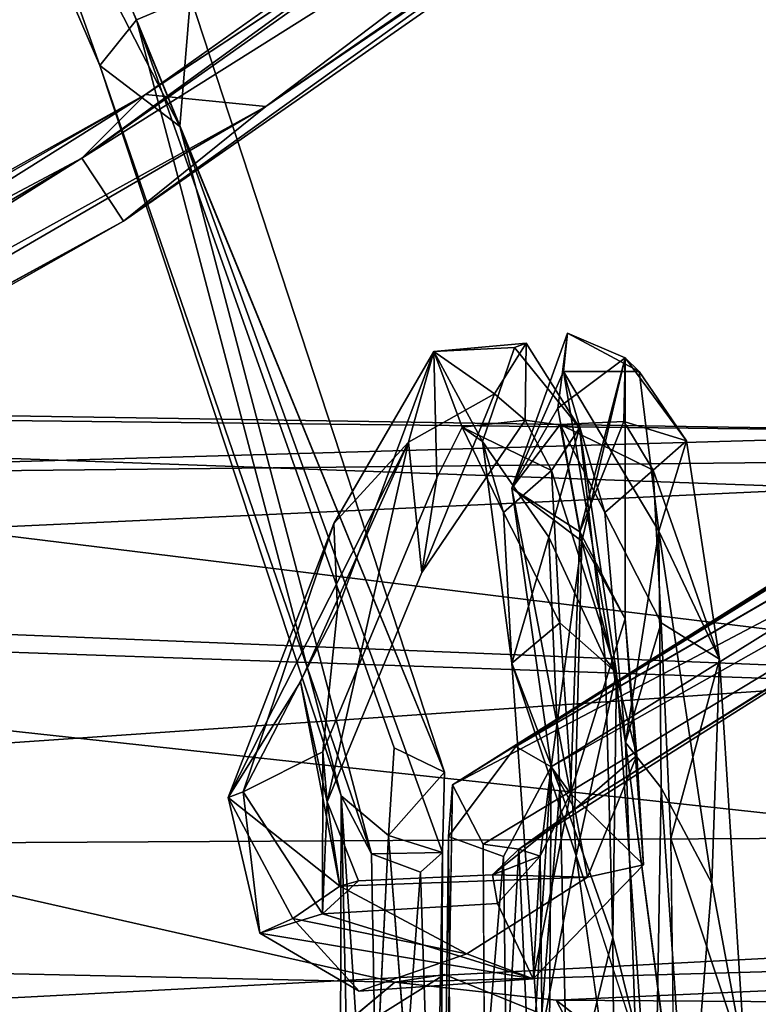
# Model space of a CAD drawing. Units: inches. Extents: x -18.3 to 12, y -15.7 to 15.7.
# Drawn here: x -1.5 to -0.6, y -14.5 to -13.3 of the extents above; entities that cross this region are included whole.
import ezdxf

# ---------------------------------------------------------------- set-up
doc = ezdxf.new("R2010")
doc.units = ezdxf.units.IN
doc.header["$MEASUREMENT"] = 0
doc.layers.add('SEAT-CORD', color=5, linetype='Continuous')
doc.layers.add('SEAT-FRAME', color=5, linetype='Continuous')

msp = doc.modelspace()

# ---------------------------------------------------------------- linework, layer by layer
at = {"layer": 'SEAT-CORD'}
for points, invisible_edges in [([(-0.0405, -12.5419, 15.3871), (-0.1716, -12.5718, 15.5396), (-1.357, -13.4124, 18.7763)], 1), ([(-0.0405, -12.5419, 15.3871), (-0.1716, -12.5718, 15.5396), (-1.357, -13.4124, 18.7763)], 1), ([(-1.3677, -13.321, 18.8857), (-1.118, -14.2689, 22.1429), (-1.0533, -14.2103, 22.1268)], 2), ([(-1.3677, -13.321, 18.8857), (-1.118, -14.2689, 22.1429), (-1.0533, -14.2103, 22.1268)], 2), ([(-0.9047, -14.2089, 22.1197), (0.2417, -13.483, 18.7594), (-0.9819, -14.2555, 22.0952)], 12), ([(-0.9047, -14.2089, 22.1197), (0.2417, -13.483, 18.7594), (-0.9819, -14.2555, 22.0952)], 12), ([(0.3044, -13.5077, 18.7352), (0.2417, -13.483, 18.7594), (-0.9047, -14.2089, 22.1197)], 1), ([(0.3044, -13.5077, 18.7352), (0.2417, -13.483, 18.7594), (-0.9047, -14.2089, 22.1197)], 1), ([(-0.9453, -13.8364, 23.5313), (-0.8271, -13.8195, 23.5571), (-0.9063, -13.7213, 23.3327)], 1), ([(-0.9453, -13.8364, 23.5313), (-0.8271, -13.8195, 23.5571), (-0.9063, -13.7213, 23.3327)], 1), ([(-1.0012, -13.8806, 22.8318), (-1.0046, -13.7262, 23.0254), (-1.1226, -14.0416, 22.5124)], 12), ([(-1.0012, -13.8806, 22.8318), (-1.0046, -13.7262, 23.0254), (-1.1226, -14.0416, 22.5124)], 12), ([(-0.8465, -13.7508, 23.3163), (-0.9094, -13.8933, 22.6186), (-0.8505, -13.8155, 23.1115)], 12), ([(-0.8465, -13.7508, 23.3163), (-0.9094, -13.8933, 22.6186), (-0.8505, -13.8155, 23.1115)], 12), ([(-0.8465, -13.7508, 23.3163), (-0.8505, -13.8155, 23.1115), (-0.7958, -13.923, 23.5347)], 1), ([(-0.8465, -13.7508, 23.3163), (-0.8505, -13.8155, 23.1115), (-0.7958, -13.923, 23.5347)], 1), ([(-0.8933, -13.8102, 23.05), (-1.0012, -13.8806, 22.8318), (-1.0193, -13.9962, 22.4542)], 1), ([(-0.8933, -13.8102, 23.05), (-1.0012, -13.8806, 22.8318), (-1.0193, -13.9962, 22.4542)], 1), ([(-0.9702, -13.8189, 23.1664), (-1.0012, -13.8806, 22.8318), (-0.8933, -13.8102, 23.05)], 2), ([(-0.9702, -13.8189, 23.1664), (-1.0012, -13.8806, 22.8318), (-0.8933, -13.8102, 23.05)], 2), ([(-0.8271, -13.8195, 23.5571), (-0.9453, -13.8364, 23.5313), (-0.8644, -13.9531, 23.7822)], 1), ([(-0.8271, -13.8195, 23.5571), (-0.9453, -13.8364, 23.5313), (-0.8644, -13.9531, 23.7822)], 1), ([(-1.0193, -13.9962, 22.4542), (-1.0012, -13.8806, 22.8318), (-1.1405, -14.2154, 22.2982)], 12), ([(-1.0193, -13.9962, 22.4542), (-1.0012, -13.8806, 22.8318), (-1.1405, -14.2154, 22.2982)], 12), ([(-1.0012, -13.8806, 22.8318), (-1.1226, -14.0416, 22.5124), (-1.1405, -14.2154, 22.2982)], 1), ([(-1.0012, -13.8806, 22.8318), (-1.1226, -14.0416, 22.5124), (-1.1405, -14.2154, 22.2982)], 1), ([(-0.8644, -13.9531, 23.7822), (-0.851, -14.2595, 24.0157), (-0.7955, -14.1018, 23.9026)], 2), ([(-0.8644, -13.9531, 23.7822), (-0.851, -14.2595, 24.0157), (-0.7955, -14.1018, 23.9026)], 2), ([(-1.0193, -13.9962, 22.4542), (-1.1405, -14.2154, 22.2982), (-1.1349, -14.2764, 22.1355)], 1), ([(-1.0193, -13.9962, 22.4542), (-1.1405, -14.2154, 22.2982), (-1.1349, -14.2764, 22.1355)], 1), ([(-0.727, -14.0579, 23.6891), (-0.7153, -14.3211, 23.8892), (-0.7709, -14.2041, 23.8926)], 2), ([(-0.727, -14.0579, 23.6891), (-0.7153, -14.3211, 23.8892), (-0.7709, -14.2041, 23.8926)], 2), ([(-0.7861, -14.4423, 24.0855), (-0.7955, -14.1018, 23.9026), (-0.851, -14.2595, 24.0157)], 2), ([(-0.7861, -14.4423, 24.0855), (-0.7955, -14.1018, 23.9026), (-0.851, -14.2595, 24.0157)], 2), ([(-0.7709, -14.2041, 23.8926), (-0.7153, -14.3211, 23.8892), (-0.7111, -14.6568, 23.9788)], 1), ([(-0.7709, -14.2041, 23.8926), (-0.7153, -14.3211, 23.8892), (-0.7111, -14.6568, 23.9788)], 1), ([(-1.118, -14.2689, 22.1429), (-1.0601, -14.3177, 22.2296), (-1.0533, -14.2103, 22.1268)], 12), ([(-1.118, -14.2689, 22.1429), (-1.0601, -14.3177, 22.2296), (-1.0533, -14.2103, 22.1268)], 12), ([(-0.9819, -14.2555, 22.0952), (-0.9867, -14.3189, 22.1836), (-0.9047, -14.2089, 22.1197)], 12), ([(-0.9819, -14.2555, 22.0952), (-0.9867, -14.3189, 22.1836), (-0.9047, -14.2089, 22.1197)], 12), ([(-0.9867, -14.3189, 22.1836), (-0.9199, -14.343, 22.212), (-0.9047, -14.2089, 22.1197)], 2), ([(-0.9867, -14.3189, 22.1836), (-0.9199, -14.343, 22.212), (-0.9047, -14.2089, 22.1197)], 2), ([(-0.8616, -14.2337, 22.1206), (-0.9047, -14.2089, 22.1197), (-0.9199, -14.343, 22.212)], 2), ([(-0.8616, -14.2337, 22.1206), (-0.9047, -14.2089, 22.1197), (-0.9199, -14.343, 22.212)], 2), ([(-0.9406, -15.0528, 22.0966), (-0.9965, -15.1069, 22.1679), (-0.9819, -14.2555, 22.0952)], 12), ([(-0.9406, -15.0528, 22.0966), (-0.9965, -15.1069, 22.1679), (-0.9819, -14.2555, 22.0952)], 12), ([(-0.9446, -14.3281, 22.0763), (-0.9406, -15.0528, 22.0966), (-0.9819, -14.2555, 22.0952)], 2), ([(-0.9446, -14.3281, 22.0763), (-0.9406, -15.0528, 22.0966), (-0.9819, -14.2555, 22.0952)], 2), ([(-1.054, -15.0184, 22.2422), (-1.0601, -14.3177, 22.2296), (-1.0991, -15.1136, 22.2473)], 1), ([(-1.054, -15.0184, 22.2422), (-1.0601, -14.3177, 22.2296), (-1.0991, -15.1136, 22.2473)], 1), ([(-1.054, -15.0184, 22.2422), (-1.0053, -15.0147, 22.2155), (-1.0601, -14.3177, 22.2296)], 12), ([(-1.054, -15.0184, 22.2422), (-1.0053, -15.0147, 22.2155), (-1.0601, -14.3177, 22.2296)], 12), ([(-0.7859, -14.6612, 24.0025), (-0.8309, -14.3424, 23.9134), (-0.7485, -14.5949, 24.0454)], 12), ([(-0.7859, -14.6612, 24.0025), (-0.8309, -14.3424, 23.9134), (-0.7485, -14.5949, 24.0454)], 12), ([(-0.8836, -14.4928, 22.0132), (-0.817, -14.3686, 21.9636), (-0.7486, -14.3534, 22.0869)], 1), ([(-0.8836, -14.4928, 22.0132), (-0.817, -14.3686, 21.9636), (-0.7486, -14.3534, 22.0869)], 1), ([(-1.1408, -14.413, 22.1149), (-0.927, -14.4005, 22.0621), (-1.0967, -14.3728, 22.0655)], 2), ([(-1.1408, -14.413, 22.1149), (-0.927, -14.4005, 22.0621), (-1.0967, -14.3728, 22.0655)], 2), ([(-0.817, -14.3686, 21.9636), (-1.1197, -14.3795, 21.9878), (-0.933, -14.3656, 22.0069)], 2), ([(-0.817, -14.3686, 21.9636), (-1.1197, -14.3795, 21.9878), (-0.933, -14.3656, 22.0069)], 2), ([(-0.933, -14.3656, 22.0069), (-1.1197, -14.3795, 21.9878), (-1.0967, -14.3728, 22.0655)], 1), ([(-0.933, -14.3656, 22.0069), (-1.1197, -14.3795, 21.9878), (-1.0967, -14.3728, 22.0655)], 1), ([(-0.933, -14.3656, 22.0069), (-1.0967, -14.3728, 22.0655), (-0.927, -14.4005, 22.0621)], 2), ([(-0.933, -14.3656, 22.0069), (-1.0967, -14.3728, 22.0655), (-0.927, -14.4005, 22.0621)], 2), ([(-0.817, -14.3686, 21.9636), (-0.8836, -14.4928, 22.0132), (-0.9644, -14.462, 21.9319)], 1), ([(-0.817, -14.3686, 21.9636), (-0.8836, -14.4928, 22.0132), (-0.9644, -14.462, 21.9319)], 1)]:
    msp.add_3dface(points, dxfattribs=dict(at, invisible_edges=invisible_edges))
for points in [[(-1.357, -13.4124, 18.7763), (-1.21, -13.4272, 18.5681), (-0.0405, -12.5419, 15.3871)], [(-1.357, -13.4124, 18.7763), (-1.21, -13.4272, 18.5681), (-0.0405, -12.5419, 15.3871)], [(-1.21, -13.4272, 18.5681), (-0.0605, -12.6343, 15.4923), (-0.0405, -12.5419, 15.3871)], [(-1.21, -13.4272, 18.5681), (-0.0605, -12.6343, 15.4923), (-0.0405, -12.5419, 15.3871)], [(-1.7206, -12.6646, 15.4806), (-1.4128, -13.377, 18.7514), (-1.7043, -12.5595, 15.4721)], [(-1.7206, -12.6646, 15.4806), (-1.4128, -13.377, 18.7514), (-1.7043, -12.5595, 15.4721)], [(-1.7043, -12.5595, 15.4721), (-1.4128, -13.377, 18.7514), (-1.3677, -13.321, 18.8857)], [(-1.7043, -12.5595, 15.4721), (-1.4128, -13.377, 18.7514), (-1.3677, -13.321, 18.8857)], [(-1.3021, -13.293, 18.6378), (-1.7043, -12.5595, 15.4721), (-1.3677, -13.321, 18.8857)], [(-1.3021, -13.293, 18.6378), (-1.7043, -12.5595, 15.4721), (-1.3677, -13.321, 18.8857)], [(-1.4347, -13.4903, 18.7736), (-1.357, -13.4124, 18.7763), (-0.1716, -12.5718, 15.5396)], [(-1.4347, -13.4903, 18.7736), (-1.357, -13.4124, 18.7763), (-0.1716, -12.5718, 15.5396)], [(-1.4347, -13.4903, 18.7736), (-0.1716, -12.5718, 15.5396), (-0.1931, -12.6133, 15.4794)], [(-1.4347, -13.4903, 18.7736), (-0.1716, -12.5718, 15.5396), (-0.1931, -12.6133, 15.4794)], [(-0.1723, -12.6961, 15.5536), (-1.4347, -13.4903, 18.7736), (-0.1931, -12.6133, 15.4794)], [(-0.1723, -12.6961, 15.5536), (-1.4347, -13.4903, 18.7736), (-0.1931, -12.6133, 15.4794)], [(-1.21, -13.4272, 18.5681), (-0.113, -12.6806, 15.4867), (-0.0605, -12.6343, 15.4923)], [(-1.21, -13.4272, 18.5681), (-0.113, -12.6806, 15.4867), (-0.0605, -12.6343, 15.4923)], [(-1.4128, -13.377, 18.7514), (-1.7206, -12.6646, 15.4806), (-1.3151, -13.4516, 18.8656)], [(-1.4128, -13.377, 18.7514), (-1.7206, -12.6646, 15.4806), (-1.3151, -13.4516, 18.8656)], [(-1.3151, -13.4516, 18.8656), (-1.7206, -12.6646, 15.4806), (-1.6179, -12.7107, 15.595)], [(-1.3151, -13.4516, 18.8656), (-1.7206, -12.6646, 15.4806), (-1.6179, -12.7107, 15.595)], [(-1.21, -13.4272, 18.5681), (-1.3838, -13.5672, 18.8448), (-0.113, -12.6806, 15.4867)], [(-1.21, -13.4272, 18.5681), (-1.3838, -13.5672, 18.8448), (-0.113, -12.6806, 15.4867)], [(-1.3838, -13.5672, 18.8448), (-0.1723, -12.6961, 15.5536), (-0.113, -12.6806, 15.4867)], [(-1.3838, -13.5672, 18.8448), (-0.1723, -12.6961, 15.5536), (-0.113, -12.6806, 15.4867)], [(-1.3838, -13.5672, 18.8448), (-1.4347, -13.4903, 18.7736), (-0.1723, -12.6961, 15.5536)], [(-1.3838, -13.5672, 18.8448), (-1.4347, -13.4903, 18.7736), (-0.1723, -12.6961, 15.5536)], [(-1.6179, -12.7107, 15.595), (-1.3021, -13.293, 18.6378), (-1.3151, -13.4516, 18.8656)], [(-1.6179, -12.7107, 15.595), (-1.3021, -13.293, 18.6378), (-1.3151, -13.4516, 18.8656)], [(-0.9919, -14.2401, 22.111), (-1.3021, -13.293, 18.6378), (-1.3677, -13.321, 18.8857)], [(-0.9919, -14.2401, 22.111), (-1.3021, -13.293, 18.6378), (-1.3677, -13.321, 18.8857)], [(-1.3021, -13.293, 18.6378), (-0.9919, -14.2401, 22.111), (-1.3151, -13.4516, 18.8656)], [(-1.3021, -13.293, 18.6378), (-0.9919, -14.2401, 22.111), (-1.3151, -13.4516, 18.8656)], [(-1.3677, -13.321, 18.8857), (-1.4128, -13.377, 18.7514), (-1.118, -14.2689, 22.1429)], [(-1.3677, -13.321, 18.8857), (-1.4128, -13.377, 18.7514), (-1.118, -14.2689, 22.1429)], [(-1.0533, -14.2103, 22.1268), (-0.9919, -14.2401, 22.111), (-1.3677, -13.321, 18.8857)], [(-1.0533, -14.2103, 22.1268), (-0.9919, -14.2401, 22.111), (-1.3677, -13.321, 18.8857)], [(-1.0809, -14.3398, 22.0966), (-1.4128, -13.377, 18.7514), (-1.3151, -13.4516, 18.8656)], [(-1.0809, -14.3398, 22.0966), (-1.4128, -13.377, 18.7514), (-1.3151, -13.4516, 18.8656)], [(-1.4128, -13.377, 18.7514), (-1.0809, -14.3398, 22.0966), (-1.118, -14.2689, 22.1429)], [(-1.4128, -13.377, 18.7514), (-1.0809, -14.3398, 22.0966), (-1.118, -14.2689, 22.1429)], [(-1.4347, -13.4903, 18.7736), (-2.7368, -14.1836, 22.3259), (-1.357, -13.4124, 18.7763)], [(-1.4347, -13.4903, 18.7736), (-2.7368, -14.1836, 22.3259), (-1.357, -13.4124, 18.7763)], [(-2.7368, -14.1836, 22.3259), (-2.6867, -14.1786, 22.3679), (-1.357, -13.4124, 18.7763)], [(-2.7368, -14.1836, 22.3259), (-2.6867, -14.1786, 22.3679), (-1.357, -13.4124, 18.7763)], [(-1.357, -13.4124, 18.7763), (-2.6867, -14.1786, 22.3679), (-2.6369, -14.2154, 22.3681)], [(-1.357, -13.4124, 18.7763), (-2.6867, -14.1786, 22.3679), (-2.6369, -14.2154, 22.3681)], [(-2.6369, -14.2154, 22.3681), (-1.21, -13.4272, 18.5681), (-1.357, -13.4124, 18.7763)], [(-2.6369, -14.2154, 22.3681), (-1.21, -13.4272, 18.5681), (-1.357, -13.4124, 18.7763)], [(-1.21, -13.4272, 18.5681), (-2.6369, -14.2154, 22.3681), (-2.5899, -14.2285, 22.2615)], [(-1.21, -13.4272, 18.5681), (-2.6369, -14.2154, 22.3681), (-2.5899, -14.2285, 22.2615)], [(-2.5899, -14.2285, 22.2615), (-1.3838, -13.5672, 18.8448), (-1.21, -13.4272, 18.5681)], [(-2.5899, -14.2285, 22.2615), (-1.3838, -13.5672, 18.8448), (-1.21, -13.4272, 18.5681)], [(-0.9919, -14.2401, 22.111), (-0.9944, -14.3381, 22.1558), (-1.3151, -13.4516, 18.8656)], [(-0.9919, -14.2401, 22.111), (-0.9944, -14.3381, 22.1558), (-1.3151, -13.4516, 18.8656)], [(-0.9944, -14.3381, 22.1558), (-1.0809, -14.3398, 22.0966), (-1.3151, -13.4516, 18.8656)], [(-0.9944, -14.3381, 22.1558), (-1.0809, -14.3398, 22.0966), (-1.3151, -13.4516, 18.8656)], [(-2.714, -14.2936, 22.309), (-2.7769, -14.2861, 22.384), (-1.4347, -13.4903, 18.7736)], [(-2.714, -14.2936, 22.309), (-2.7769, -14.2861, 22.384), (-1.4347, -13.4903, 18.7736)], [(-1.4347, -13.4903, 18.7736), (-2.7769, -14.2861, 22.384), (-2.7368, -14.1836, 22.3259)], [(-1.4347, -13.4903, 18.7736), (-2.7769, -14.2861, 22.384), (-2.7368, -14.1836, 22.3259)], [(-2.714, -14.2936, 22.309), (-1.4347, -13.4903, 18.7736), (-1.3838, -13.5672, 18.8448)], [(-2.714, -14.2936, 22.309), (-1.4347, -13.4903, 18.7736), (-1.3838, -13.5672, 18.8448)], [(0.2302, -13.5029, 18.5697), (-0.9819, -14.2555, 22.0952), (0.2417, -13.483, 18.7594)], [(0.2302, -13.5029, 18.5697), (-0.9819, -14.2555, 22.0952), (0.2417, -13.483, 18.7594)], [(0.2302, -13.5029, 18.5697), (0.2429, -13.6102, 18.7221), (-0.9819, -14.2555, 22.0952)], [(0.2302, -13.5029, 18.5697), (0.2429, -13.6102, 18.7221), (-0.9819, -14.2555, 22.0952)], [(0.3044, -13.5077, 18.7352), (-0.9047, -14.2089, 22.1197), (-0.8616, -14.2337, 22.1206)], [(0.3044, -13.5077, 18.7352), (-0.9047, -14.2089, 22.1197), (-0.8616, -14.2337, 22.1206)], [(0.3044, -13.5077, 18.7352), (-0.8616, -14.2337, 22.1206), (0.2964, -13.5803, 18.7631)], [(0.3044, -13.5077, 18.7352), (-0.8616, -14.2337, 22.1206), (0.2964, -13.5803, 18.7631)], [(-1.3838, -13.5672, 18.8448), (-2.6596, -14.2904, 22.328), (-2.714, -14.2936, 22.309)], [(-1.3838, -13.5672, 18.8448), (-2.6596, -14.2904, 22.328), (-2.714, -14.2936, 22.309)], [(-2.5899, -14.2285, 22.2615), (-2.6596, -14.2904, 22.328), (-1.3838, -13.5672, 18.8448)], [(-2.5899, -14.2285, 22.2615), (-2.6596, -14.2904, 22.328), (-1.3838, -13.5672, 18.8448)], [(-0.8616, -14.2337, 22.1206), (-0.8326, -14.2855, 22.0227), (0.2964, -13.5803, 18.7631)], [(-0.8616, -14.2337, 22.1206), (-0.8326, -14.2855, 22.0227), (0.2964, -13.5803, 18.7631)], [(0.2964, -13.5803, 18.7631), (-0.8326, -14.2855, 22.0227), (0.2429, -13.6102, 18.7221)], [(0.2964, -13.5803, 18.7631), (-0.8326, -14.2855, 22.0227), (0.2429, -13.6102, 18.7221)], [(0.2429, -13.6102, 18.7221), (-0.9446, -14.3281, 22.0763), (-0.9819, -14.2555, 22.0952)], [(0.2429, -13.6102, 18.7221), (-0.9446, -14.3281, 22.0763), (-0.9819, -14.2555, 22.0952)], [(-0.9009, -14.3344, 22.0831), (-0.9446, -14.3281, 22.0763), (0.2429, -13.6102, 18.7221)], [(-0.9009, -14.3344, 22.0831), (-0.9446, -14.3281, 22.0763), (0.2429, -13.6102, 18.7221)], [(0.2429, -13.6102, 18.7221), (-0.8326, -14.2855, 22.0227), (-0.9009, -14.3344, 22.0831)], [(0.2429, -13.6102, 18.7221), (-0.8326, -14.2855, 22.0227), (-0.9009, -14.3344, 22.0831)], [(-0.8534, -13.7957, 22.6678), (-0.9094, -13.8933, 22.6186), (-0.8416, -13.7038, 22.958)], [(-0.8416, -13.7038, 22.958), (-0.9094, -13.8933, 22.6186), (-0.8465, -13.7508, 23.3163)], [(-0.8534, -13.7957, 22.6678), (-0.9094, -13.8933, 22.6186), (-0.8416, -13.7038, 22.958)], [(-0.8416, -13.7038, 22.958), (-0.9094, -13.8933, 22.6186), (-0.8465, -13.7508, 23.3163)], [(-0.771, -13.7341, 22.9632), (-0.8534, -13.7957, 22.6678), (-0.8416, -13.7038, 22.958)], [(-0.771, -13.7341, 22.9632), (-0.8534, -13.7957, 22.6678), (-0.8416, -13.7038, 22.958)], [(-0.754, -13.7506, 23.4193), (-0.8416, -13.7038, 22.958), (-0.8465, -13.7508, 23.3163)], [(-0.754, -13.7506, 23.4193), (-0.8416, -13.7038, 22.958), (-0.8465, -13.7508, 23.3163)], [(-0.754, -13.7506, 23.4193), (-0.771, -13.7341, 22.9632), (-0.8416, -13.7038, 22.958)], [(-0.754, -13.7506, 23.4193), (-0.771, -13.7341, 22.9632), (-0.8416, -13.7038, 22.958)], [(-0.9307, -13.778, 22.7977), (-1.0046, -13.7262, 23.0254), (-0.8919, -13.716, 23.1072)], [(-0.9307, -13.778, 22.7977), (-1.0046, -13.7262, 23.0254), (-0.8919, -13.716, 23.1072)], [(-0.8919, -13.716, 23.1072), (-1.0046, -13.7262, 23.0254), (-0.9063, -13.7213, 23.3327)], [(-0.8919, -13.716, 23.1072), (-1.0046, -13.7262, 23.0254), (-0.9063, -13.7213, 23.3327)], [(-0.9063, -13.7213, 23.3327), (-1.0046, -13.7262, 23.0254), (-0.9453, -13.8364, 23.5313)], [(-0.9063, -13.7213, 23.3327), (-1.0046, -13.7262, 23.0254), (-0.9453, -13.8364, 23.5313)], [(-0.8933, -13.8102, 23.05), (-0.9307, -13.778, 22.7977), (-0.8919, -13.716, 23.1072)], [(-0.8933, -13.8102, 23.05), (-0.9307, -13.778, 22.7977), (-0.8919, -13.716, 23.1072)], [(-0.9063, -13.7213, 23.3327), (-0.8271, -13.8195, 23.5571), (-0.8919, -13.716, 23.1072)], [(-0.9063, -13.7213, 23.3327), (-0.8271, -13.8195, 23.5571), (-0.8919, -13.716, 23.1072)], [(-0.8933, -13.8102, 23.05), (-0.8919, -13.716, 23.1072), (-0.8271, -13.8195, 23.5571)], [(-0.8933, -13.8102, 23.05), (-0.8919, -13.716, 23.1072), (-0.8271, -13.8195, 23.5571)], [(-1.127, -13.9365, 22.5115), (-1.1226, -14.0416, 22.5124), (-1.0046, -13.7262, 23.0254)], [(-1.127, -13.9365, 22.5115), (-1.1226, -14.0416, 22.5124), (-1.0046, -13.7262, 23.0254)], [(-1.127, -13.9365, 22.5115), (-1.0046, -13.7262, 23.0254), (-1.0358, -13.837, 22.5965)], [(-1.127, -13.9365, 22.5115), (-1.0046, -13.7262, 23.0254), (-1.0358, -13.837, 22.5965)], [(-0.9307, -13.778, 22.7977), (-1.0358, -13.837, 22.5965), (-1.0046, -13.7262, 23.0254)], [(-0.9307, -13.778, 22.7977), (-1.0358, -13.837, 22.5965), (-1.0046, -13.7262, 23.0254)], [(-0.9702, -13.8189, 23.1664), (-0.9453, -13.8364, 23.5313), (-1.0046, -13.7262, 23.0254)], [(-0.9702, -13.8189, 23.1664), (-0.9453, -13.8364, 23.5313), (-1.0046, -13.7262, 23.0254)], [(-0.9702, -13.8189, 23.1664), (-1.0046, -13.7262, 23.0254), (-1.0012, -13.8806, 22.8318)], [(-0.9702, -13.8189, 23.1664), (-1.0046, -13.7262, 23.0254), (-1.0012, -13.8806, 22.8318)], [(-0.8534, -13.7957, 22.6678), (-0.771, -13.7341, 22.9632), (-0.8241, -13.958, 22.3741)], [(-0.8534, -13.7957, 22.6678), (-0.771, -13.7341, 22.9632), (-0.8241, -13.958, 22.3741)], [(-0.8264, -13.9465, 22.6547), (-0.771, -13.7341, 22.9632), (-0.7727, -13.8118, 23.0083)], [(-0.8264, -13.9465, 22.6547), (-0.771, -13.7341, 22.9632), (-0.7727, -13.8118, 23.0083)], [(-0.8264, -13.9465, 22.6547), (-0.771, -14.0528, 22.4358), (-0.771, -13.7341, 22.9632)], [(-0.8264, -13.9465, 22.6547), (-0.771, -14.0528, 22.4358), (-0.771, -13.7341, 22.9632)], [(-0.771, -14.0528, 22.4358), (-0.8241, -13.958, 22.3741), (-0.771, -13.7341, 22.9632)], [(-0.771, -14.0528, 22.4358), (-0.8241, -13.958, 22.3741), (-0.771, -13.7341, 22.9632)], [(-0.7727, -13.8118, 23.0083), (-0.771, -13.7341, 22.9632), (-0.6964, -13.8354, 23.5035)], [(-0.7727, -13.8118, 23.0083), (-0.771, -13.7341, 22.9632), (-0.6964, -13.8354, 23.5035)], [(-0.6964, -13.8354, 23.5035), (-0.771, -13.7341, 22.9632), (-0.754, -13.7506, 23.4193)], [(-0.6964, -13.8354, 23.5035), (-0.771, -13.7341, 22.9632), (-0.754, -13.7506, 23.4193)], [(-0.754, -13.7506, 23.4193), (-0.8465, -13.7508, 23.3163), (-0.73, -13.9459, 23.7671)], [(-0.754, -13.7506, 23.4193), (-0.8465, -13.7508, 23.3163), (-0.73, -13.9459, 23.7671)], [(-0.73, -13.9459, 23.7671), (-0.8465, -13.7508, 23.3163), (-0.7709, -14.2041, 23.8926)], [(-0.73, -13.9459, 23.7671), (-0.8465, -13.7508, 23.3163), (-0.7709, -14.2041, 23.8926)], [(-0.7958, -13.923, 23.5347), (-0.7709, -14.2041, 23.8926), (-0.8465, -13.7508, 23.3163)], [(-0.7958, -13.923, 23.5347), (-0.7709, -14.2041, 23.8926), (-0.8465, -13.7508, 23.3163)], [(-0.73, -13.9459, 23.7671), (-0.6964, -13.8354, 23.5035), (-0.754, -13.7506, 23.4193)], [(-0.73, -13.9459, 23.7671), (-0.6964, -13.8354, 23.5035), (-0.754, -13.7506, 23.4193)], [(-1.0193, -13.9962, 22.4542), (-1.0358, -13.837, 22.5965), (-0.9307, -13.778, 22.7977)], [(-1.0193, -13.9962, 22.4542), (-1.0358, -13.837, 22.5965), (-0.9307, -13.778, 22.7977)], [(-0.9307, -13.778, 22.7977), (-0.8933, -13.8102, 23.05), (-1.0193, -13.9962, 22.4542)], [(-0.9307, -13.778, 22.7977), (-0.8933, -13.8102, 23.05), (-1.0193, -13.9962, 22.4542)], [(-0.8241, -13.958, 22.3741), (-0.9094, -13.8933, 22.6186), (-0.8534, -13.7957, 22.6678)], [(-0.8241, -13.958, 22.3741), (-0.9094, -13.8933, 22.6186), (-0.8534, -13.7957, 22.6678)], [(-0.9702, -13.8189, 23.1664), (-0.8933, -13.8102, 23.05), (-0.861, -13.8715, 23.4087)], [(-0.9702, -13.8189, 23.1664), (-0.8933, -13.8102, 23.05), (-0.861, -13.8715, 23.4087)], [(-0.861, -13.8715, 23.4087), (-0.9199, -13.9231, 23.5513), (-0.9702, -13.8189, 23.1664)], [(-0.861, -13.8715, 23.4087), (-0.9199, -13.9231, 23.5513), (-0.9702, -13.8189, 23.1664)], [(-0.9453, -13.8364, 23.5313), (-0.9702, -13.8189, 23.1664), (-0.9199, -13.9231, 23.5513)], [(-0.9453, -13.8364, 23.5313), (-0.9702, -13.8189, 23.1664), (-0.9199, -13.9231, 23.5513)], [(-0.9094, -13.8933, 22.6186), (-0.8264, -13.9465, 22.6547), (-0.8505, -13.8155, 23.1115)], [(-0.9094, -13.8933, 22.6186), (-0.8264, -13.9465, 22.6547), (-0.8505, -13.8155, 23.1115)], [(-0.861, -13.8715, 23.4087), (-0.8933, -13.8102, 23.05), (-0.8271, -13.8195, 23.5571)], [(-0.861, -13.8715, 23.4087), (-0.8933, -13.8102, 23.05), (-0.8271, -13.8195, 23.5571)], [(-0.8644, -13.9531, 23.7822), (-0.7955, -14.1018, 23.9026), (-0.8271, -13.8195, 23.5571)], [(-0.8644, -13.9531, 23.7822), (-0.7955, -14.1018, 23.9026), (-0.8271, -13.8195, 23.5571)], [(-0.7817, -14.1189, 23.806), (-0.861, -13.8715, 23.4087), (-0.8271, -13.8195, 23.5571)], [(-0.7817, -14.1189, 23.806), (-0.861, -13.8715, 23.4087), (-0.8271, -13.8195, 23.5571)], [(-0.8505, -13.8155, 23.1115), (-0.7727, -13.8118, 23.0083), (-0.7369, -13.8714, 23.3923)], [(-0.8505, -13.8155, 23.1115), (-0.7727, -13.8118, 23.0083), (-0.7369, -13.8714, 23.3923)], [(-0.8264, -13.9465, 22.6547), (-0.7727, -13.8118, 23.0083), (-0.8505, -13.8155, 23.1115)], [(-0.8264, -13.9465, 22.6547), (-0.7727, -13.8118, 23.0083), (-0.8505, -13.8155, 23.1115)], [(-0.7369, -13.8714, 23.3923), (-0.7958, -13.923, 23.5347), (-0.8505, -13.8155, 23.1115)], [(-0.7369, -13.8714, 23.3923), (-0.7958, -13.923, 23.5347), (-0.8505, -13.8155, 23.1115)], [(-0.7817, -14.1189, 23.806), (-0.8271, -13.8195, 23.5571), (-0.7955, -14.1018, 23.9026)], [(-0.7817, -14.1189, 23.806), (-0.8271, -13.8195, 23.5571), (-0.7955, -14.1018, 23.9026)], [(-0.7369, -13.8714, 23.3923), (-0.7727, -13.8118, 23.0083), (-0.6964, -13.8354, 23.5035)], [(-0.7369, -13.8714, 23.3923), (-0.7727, -13.8118, 23.0083), (-0.6964, -13.8354, 23.5035)], [(-1.1675, -14.1298, 22.219), (-1.256, -14.2711, 22.1063), (-1.0358, -13.837, 22.5965)], [(-1.1675, -14.1298, 22.219), (-1.256, -14.2711, 22.1063), (-1.0358, -13.837, 22.5965)], [(-1.0358, -13.837, 22.5965), (-1.256, -14.2711, 22.1063), (-1.127, -13.9365, 22.5115)], [(-1.0358, -13.837, 22.5965), (-1.256, -14.2711, 22.1063), (-1.127, -13.9365, 22.5115)], [(-1.1675, -14.1298, 22.219), (-1.0358, -13.837, 22.5965), (-1.1349, -14.2764, 22.1355)], [(-1.1675, -14.1298, 22.219), (-1.0358, -13.837, 22.5965), (-1.1349, -14.2764, 22.1355)], [(-1.0358, -13.837, 22.5965), (-1.0193, -13.9962, 22.4542), (-1.1349, -14.2764, 22.1355)], [(-1.0358, -13.837, 22.5965), (-1.0193, -13.9962, 22.4542), (-1.1349, -14.2764, 22.1355)], [(-0.8644, -13.9531, 23.7822), (-0.9453, -13.8364, 23.5313), (-0.9095, -14.1069, 23.8177)], [(-0.8644, -13.9531, 23.7822), (-0.9453, -13.8364, 23.5313), (-0.9095, -14.1069, 23.8177)], [(-0.9199, -13.9231, 23.5513), (-0.9095, -14.1069, 23.8177), (-0.9453, -13.8364, 23.5313)], [(-0.9199, -13.9231, 23.5513), (-0.9095, -14.1069, 23.8177), (-0.9453, -13.8364, 23.5313)], [(-0.6558, -14.1023, 23.7818), (-0.7369, -13.8714, 23.3923), (-0.6964, -13.8354, 23.5035)], [(-0.6558, -14.1023, 23.7818), (-0.7369, -13.8714, 23.3923), (-0.6964, -13.8354, 23.5035)], [(-0.6558, -14.1023, 23.7818), (-0.6964, -13.8354, 23.5035), (-0.73, -13.9459, 23.7671)], [(-0.6558, -14.1023, 23.7818), (-0.6964, -13.8354, 23.5035), (-0.73, -13.9459, 23.7671)], [(-0.9199, -13.9231, 23.5513), (-0.861, -13.8715, 23.4087), (-0.8509, -14.0579, 23.7053)], [(-0.9199, -13.9231, 23.5513), (-0.861, -13.8715, 23.4087), (-0.8509, -14.0579, 23.7053)], [(-0.8509, -14.0579, 23.7053), (-0.861, -13.8715, 23.4087), (-0.7817, -14.1189, 23.806)], [(-0.8509, -14.0579, 23.7053), (-0.861, -13.8715, 23.4087), (-0.7817, -14.1189, 23.806)], [(-0.7958, -13.923, 23.5347), (-0.7369, -13.8714, 23.3923), (-0.727, -14.0579, 23.6891)], [(-0.7958, -13.923, 23.5347), (-0.7369, -13.8714, 23.3923), (-0.727, -14.0579, 23.6891)], [(-0.7369, -13.8714, 23.3923), (-0.6558, -14.1023, 23.7818), (-0.727, -14.0579, 23.6891)], [(-0.7369, -13.8714, 23.3923), (-0.6558, -14.1023, 23.7818), (-0.727, -14.0579, 23.6891)], [(-0.8616, -14.2337, 22.1206), (-0.8377, -14.2664, 22.2007), (-0.9094, -13.8933, 22.6186)], [(-0.8616, -14.2337, 22.1206), (-0.8377, -14.2664, 22.2007), (-0.9094, -13.8933, 22.6186)], [(-0.8264, -13.9465, 22.6547), (-0.9094, -13.8933, 22.6186), (-0.8377, -14.2664, 22.2007)], [(-0.8264, -13.9465, 22.6547), (-0.9094, -13.8933, 22.6186), (-0.8377, -14.2664, 22.2007)], [(-0.9094, -13.8933, 22.6186), (-0.8241, -13.958, 22.3741), (-0.8616, -14.2337, 22.1206)], [(-0.9094, -13.8933, 22.6186), (-0.8241, -13.958, 22.3741), (-0.8616, -14.2337, 22.1206)], [(-0.8509, -14.0579, 23.7053), (-0.9095, -14.1069, 23.8177), (-0.9199, -13.9231, 23.5513)], [(-0.8509, -14.0579, 23.7053), (-0.9095, -14.1069, 23.8177), (-0.9199, -13.9231, 23.5513)], [(-0.727, -14.0579, 23.6891), (-0.7709, -14.2041, 23.8926), (-0.7958, -13.923, 23.5347)], [(-0.727, -14.0579, 23.6891), (-0.7709, -14.2041, 23.8926), (-0.7958, -13.923, 23.5347)], [(-1.2378, -14.2641, 22.2411), (-1.127, -13.9365, 22.5115), (-1.256, -14.2711, 22.1063)], [(-1.2378, -14.2641, 22.2411), (-1.127, -13.9365, 22.5115), (-1.256, -14.2711, 22.1063)], [(-1.2378, -14.2641, 22.2411), (-1.1226, -14.0416, 22.5124), (-1.127, -13.9365, 22.5115)], [(-1.2378, -14.2641, 22.2411), (-1.1226, -14.0416, 22.5124), (-1.127, -13.9365, 22.5115)], [(-0.8264, -13.9465, 22.6547), (-0.8377, -14.2664, 22.2007), (-0.771, -14.0528, 22.4358)], [(-0.8264, -13.9465, 22.6547), (-0.8377, -14.2664, 22.2007), (-0.771, -14.0528, 22.4358)], [(-0.7271, -14.2594, 23.9995), (-0.73, -13.9459, 23.7671), (-0.7709, -14.2041, 23.8926)], [(-0.7271, -14.2594, 23.9995), (-0.73, -13.9459, 23.7671), (-0.7709, -14.2041, 23.8926)], [(-0.6558, -14.1023, 23.7818), (-0.73, -13.9459, 23.7671), (-0.6652, -14.3756, 24.0557)], [(-0.6558, -14.1023, 23.7818), (-0.73, -13.9459, 23.7671), (-0.6652, -14.3756, 24.0557)], [(-0.73, -13.9459, 23.7671), (-0.7271, -14.2594, 23.9995), (-0.6652, -14.3756, 24.0557)], [(-0.73, -13.9459, 23.7671), (-0.7271, -14.2594, 23.9995), (-0.6652, -14.3756, 24.0557)], [(-0.851, -14.2595, 24.0157), (-0.8644, -13.9531, 23.7822), (-0.9095, -14.1069, 23.8177)], [(-0.851, -14.2595, 24.0157), (-0.8644, -13.9531, 23.7822), (-0.9095, -14.1069, 23.8177)], [(-0.8241, -13.958, 22.3741), (-0.8326, -14.2855, 22.0227), (-0.8616, -14.2337, 22.1206)], [(-0.8241, -13.958, 22.3741), (-0.8326, -14.2855, 22.0227), (-0.8616, -14.2337, 22.1206)], [(-0.757, -14.2197, 22.0969), (-0.8326, -14.2855, 22.0227), (-0.8241, -13.958, 22.3741)], [(-0.757, -14.2197, 22.0969), (-0.8326, -14.2855, 22.0227), (-0.8241, -13.958, 22.3741)], [(-0.757, -14.2197, 22.0969), (-0.8241, -13.958, 22.3741), (-0.771, -14.0528, 22.4358)], [(-0.757, -14.2197, 22.0969), (-0.8241, -13.958, 22.3741), (-0.771, -14.0528, 22.4358)], [(-1.2378, -14.2641, 22.2411), (-1.1405, -14.2154, 22.2982), (-1.1226, -14.0416, 22.5124)], [(-1.2378, -14.2641, 22.2411), (-1.1405, -14.2154, 22.2982), (-1.1226, -14.0416, 22.5124)], [(-0.9095, -14.1069, 23.8177), (-0.8509, -14.0579, 23.7053), (-0.8309, -14.3424, 23.9134)], [(-0.9095, -14.1069, 23.8177), (-0.8509, -14.0579, 23.7053), (-0.8309, -14.3424, 23.9134)], [(-0.7817, -14.1189, 23.806), (-0.8309, -14.3424, 23.9134), (-0.8509, -14.0579, 23.7053)], [(-0.7817, -14.1189, 23.806), (-0.8309, -14.3424, 23.9134), (-0.8509, -14.0579, 23.7053)], [(-0.8377, -14.2664, 22.2007), (-0.7486, -14.3534, 22.0869), (-0.771, -14.0528, 22.4358)], [(-0.8377, -14.2664, 22.2007), (-0.7486, -14.3534, 22.0869), (-0.771, -14.0528, 22.4358)], [(-0.7486, -14.3534, 22.0869), (-0.757, -14.2197, 22.0969), (-0.771, -14.0528, 22.4358)], [(-0.7486, -14.3534, 22.0869), (-0.757, -14.2197, 22.0969), (-0.771, -14.0528, 22.4358)], [(-0.6558, -14.1023, 23.7818), (-0.7153, -14.3211, 23.8892), (-0.727, -14.0579, 23.6891)], [(-0.6558, -14.1023, 23.7818), (-0.7153, -14.3211, 23.8892), (-0.727, -14.0579, 23.6891)], [(-0.8763, -14.5759, 24.0315), (-0.9095, -14.1069, 23.8177), (-0.8309, -14.3424, 23.9134)], [(-0.8763, -14.5759, 24.0315), (-0.9095, -14.1069, 23.8177), (-0.8309, -14.3424, 23.9134)], [(-0.851, -14.2595, 24.0157), (-0.9095, -14.1069, 23.8177), (-0.8763, -14.5759, 24.0315)], [(-0.851, -14.2595, 24.0157), (-0.9095, -14.1069, 23.8177), (-0.8763, -14.5759, 24.0315)], [(-0.7817, -14.1189, 23.806), (-0.7955, -14.1018, 23.9026), (-0.7861, -14.4423, 24.0855)], [(-0.7817, -14.1189, 23.806), (-0.7955, -14.1018, 23.9026), (-0.7861, -14.4423, 24.0855)], [(-0.6246, -14.5949, 24.0293), (-0.7153, -14.3211, 23.8892), (-0.6558, -14.1023, 23.7818)], [(-0.6246, -14.5949, 24.0293), (-0.7153, -14.3211, 23.8892), (-0.6558, -14.1023, 23.7818)], [(-0.6246, -14.5949, 24.0293), (-0.6558, -14.1023, 23.7818), (-0.6652, -14.3756, 24.0557)], [(-0.6246, -14.5949, 24.0293), (-0.6558, -14.1023, 23.7818), (-0.6652, -14.3756, 24.0557)], [(-0.7485, -14.5949, 24.0454), (-0.8309, -14.3424, 23.9134), (-0.7817, -14.1189, 23.806)], [(-0.7485, -14.5949, 24.0454), (-0.8309, -14.3424, 23.9134), (-0.7817, -14.1189, 23.806)], [(-0.7485, -14.5949, 24.0454), (-0.7817, -14.1189, 23.806), (-0.7861, -14.4423, 24.0855)], [(-0.7485, -14.5949, 24.0454), (-0.7817, -14.1189, 23.806), (-0.7861, -14.4423, 24.0855)], [(-1.256, -14.2711, 22.1063), (-1.1675, -14.1298, 22.219), (-1.1197, -14.3795, 21.9878)], [(-1.256, -14.2711, 22.1063), (-1.1675, -14.1298, 22.219), (-1.1197, -14.3795, 21.9878)], [(-1.1349, -14.2764, 22.1355), (-1.1197, -14.3795, 21.9878), (-1.1675, -14.1298, 22.219)], [(-1.1349, -14.2764, 22.1355), (-1.1197, -14.3795, 21.9878), (-1.1675, -14.1298, 22.219)], [(-0.741, -15.0642, 24.0434), (-0.7271, -14.2594, 23.9995), (-0.7709, -14.2041, 23.8926)], [(-0.741, -15.0642, 24.0434), (-0.7271, -14.2594, 23.9995), (-0.7709, -14.2041, 23.8926)], [(-0.7111, -14.6568, 23.9788), (-0.741, -15.0642, 24.0434), (-0.7709, -14.2041, 23.8926)], [(-0.7111, -14.6568, 23.9788), (-0.741, -15.0642, 24.0434), (-0.7709, -14.2041, 23.8926)], [(-1.1405, -14.2154, 22.2982), (-1.2378, -14.2641, 22.2411), (-1.1408, -14.413, 22.1149)], [(-1.1405, -14.2154, 22.2982), (-1.2378, -14.2641, 22.2411), (-1.1408, -14.413, 22.1149)], [(-1.1405, -14.2154, 22.2982), (-1.1408, -14.413, 22.1149), (-1.1349, -14.2764, 22.1355)], [(-1.1405, -14.2154, 22.2982), (-1.1408, -14.413, 22.1149), (-1.1349, -14.2764, 22.1355)], [(-0.9919, -14.2401, 22.111), (-1.0533, -14.2103, 22.1268), (-1.0601, -14.3177, 22.2296)], [(-0.9919, -14.2401, 22.111), (-1.0533, -14.2103, 22.1268), (-1.0601, -14.3177, 22.2296)], [(-0.8326, -14.2855, 22.0227), (-0.757, -14.2197, 22.0969), (-0.817, -14.3686, 21.9636)], [(-0.8326, -14.2855, 22.0227), (-0.757, -14.2197, 22.0969), (-0.817, -14.3686, 21.9636)], [(-0.817, -14.3686, 21.9636), (-0.757, -14.2197, 22.0969), (-0.7486, -14.3534, 22.0869)], [(-0.817, -14.3686, 21.9636), (-0.757, -14.2197, 22.0969), (-0.7486, -14.3534, 22.0869)], [(-1.0601, -14.3177, 22.2296), (-0.9944, -14.3381, 22.1558), (-0.9919, -14.2401, 22.111)], [(-1.0601, -14.3177, 22.2296), (-0.9944, -14.3381, 22.1558), (-0.9919, -14.2401, 22.111)], [(-0.9199, -14.343, 22.212), (-0.9107, -15.0131, 22.223), (-0.8616, -14.2337, 22.1206)], [(-0.9199, -14.343, 22.212), (-0.9107, -15.0131, 22.223), (-0.8616, -14.2337, 22.1206)], [(-0.9107, -15.0131, 22.223), (-0.8667, -15.0848, 22.1541), (-0.8616, -14.2337, 22.1206)], [(-0.9107, -15.0131, 22.223), (-0.8667, -15.0848, 22.1541), (-0.8616, -14.2337, 22.1206)], [(-0.8616, -14.2337, 22.1206), (-0.8667, -15.0848, 22.1541), (-0.8751, -14.3426, 22.1041)], [(-0.8616, -14.2337, 22.1206), (-0.8667, -15.0848, 22.1541), (-0.8751, -14.3426, 22.1041)], [(-0.8616, -14.2337, 22.1206), (-0.8751, -14.3426, 22.1041), (-0.8377, -14.2664, 22.2007)], [(-0.8616, -14.2337, 22.1206), (-0.8751, -14.3426, 22.1041), (-0.8377, -14.2664, 22.2007)], [(-1.2172, -14.4368, 22.0874), (-1.2378, -14.2641, 22.2411), (-1.256, -14.2711, 22.1063)], [(-1.2172, -14.4368, 22.0874), (-1.2378, -14.2641, 22.2411), (-1.256, -14.2711, 22.1063)], [(-1.1408, -14.413, 22.1149), (-1.2378, -14.2641, 22.2411), (-1.2172, -14.4368, 22.0874)], [(-1.1408, -14.413, 22.1149), (-1.2378, -14.2641, 22.2411), (-1.2172, -14.4368, 22.0874)], [(-0.9867, -14.3189, 22.1836), (-0.9819, -14.2555, 22.0952), (-0.9965, -15.1069, 22.1679)], [(-0.9867, -14.3189, 22.1836), (-0.9819, -14.2555, 22.0952), (-0.9965, -15.1069, 22.1679)], [(-0.8411, -14.6652, 24.1188), (-0.851, -14.2595, 24.0157), (-0.8763, -14.5759, 24.0315)], [(-0.8411, -14.6652, 24.1188), (-0.851, -14.2595, 24.0157), (-0.8763, -14.5759, 24.0315)], [(-0.8411, -14.6652, 24.1188), (-0.7861, -14.4423, 24.0855), (-0.851, -14.2595, 24.0157)], [(-0.8411, -14.6652, 24.1188), (-0.7861, -14.4423, 24.0855), (-0.851, -14.2595, 24.0157)], [(-0.6948, -14.7367, 24.1118), (-0.7271, -14.2594, 23.9995), (-0.741, -15.0642, 24.0434)], [(-0.6948, -14.7367, 24.1118), (-0.7271, -14.2594, 23.9995), (-0.741, -15.0642, 24.0434)], [(-0.6948, -14.7367, 24.1118), (-0.6652, -14.3756, 24.0557), (-0.7271, -14.2594, 23.9995)], [(-0.6948, -14.7367, 24.1118), (-0.6652, -14.3756, 24.0557), (-0.7271, -14.2594, 23.9995)], [(-1.1768, -14.4187, 21.9836), (-1.2172, -14.4368, 22.0874), (-1.256, -14.2711, 22.1063)], [(-1.1768, -14.4187, 21.9836), (-1.2172, -14.4368, 22.0874), (-1.256, -14.2711, 22.1063)], [(-1.256, -14.2711, 22.1063), (-1.1197, -14.3795, 21.9878), (-1.1768, -14.4187, 21.9836)], [(-1.256, -14.2711, 22.1063), (-1.1197, -14.3795, 21.9878), (-1.1768, -14.4187, 21.9836)], [(-1.0967, -14.3728, 22.0655), (-1.1349, -14.2764, 22.1355), (-1.1408, -14.413, 22.1149)], [(-1.0967, -14.3728, 22.0655), (-1.1349, -14.2764, 22.1355), (-1.1408, -14.413, 22.1149)], [(-1.1197, -14.3795, 21.9878), (-1.1349, -14.2764, 22.1355), (-1.0967, -14.3728, 22.0655)], [(-1.1197, -14.3795, 21.9878), (-1.1349, -14.2764, 22.1355), (-1.0967, -14.3728, 22.0655)], [(-1.1201, -15.0633, 22.1726), (-1.118, -14.2689, 22.1429), (-1.069, -15.0067, 22.1073)], [(-1.1201, -15.0633, 22.1726), (-1.118, -14.2689, 22.1429), (-1.069, -15.0067, 22.1073)], [(-1.0991, -15.1136, 22.2473), (-1.118, -14.2689, 22.1429), (-1.1201, -15.0633, 22.1726)], [(-1.0991, -15.1136, 22.2473), (-1.118, -14.2689, 22.1429), (-1.1201, -15.0633, 22.1726)], [(-1.118, -14.2689, 22.1429), (-1.0809, -14.3398, 22.0966), (-1.069, -15.0067, 22.1073)], [(-1.118, -14.2689, 22.1429), (-1.0809, -14.3398, 22.0966), (-1.069, -15.0067, 22.1073)], [(-1.0991, -15.1136, 22.2473), (-1.0601, -14.3177, 22.2296), (-1.118, -14.2689, 22.1429)], [(-1.0991, -15.1136, 22.2473), (-1.0601, -14.3177, 22.2296), (-1.118, -14.2689, 22.1429)], [(-0.7486, -14.3534, 22.0869), (-0.8377, -14.2664, 22.2007), (-0.8836, -14.4928, 22.0132)], [(-0.7486, -14.3534, 22.0869), (-0.8377, -14.2664, 22.2007), (-0.8836, -14.4928, 22.0132)], [(-0.8836, -14.4928, 22.0132), (-0.8377, -14.2664, 22.2007), (-0.8751, -14.3426, 22.1041)], [(-0.8836, -14.4928, 22.0132), (-0.8377, -14.2664, 22.2007), (-0.8751, -14.3426, 22.1041)], [(-0.933, -14.3656, 22.0069), (-0.9009, -14.3344, 22.0831), (-0.8326, -14.2855, 22.0227)], [(-0.933, -14.3656, 22.0069), (-0.9009, -14.3344, 22.0831), (-0.8326, -14.2855, 22.0227)], [(-0.933, -14.3656, 22.0069), (-0.8326, -14.2855, 22.0227), (-0.817, -14.3686, 21.9636)], [(-0.933, -14.3656, 22.0069), (-0.8326, -14.2855, 22.0227), (-0.817, -14.3686, 21.9636)], [(-0.9944, -14.3381, 22.1558), (-1.0601, -14.3177, 22.2296), (-1.0053, -15.0147, 22.2155)], [(-0.9944, -14.3381, 22.1558), (-1.0601, -14.3177, 22.2296), (-1.0053, -15.0147, 22.2155)], [(-0.9828, -15.1018, 22.2179), (-0.9867, -14.3189, 22.1836), (-0.9965, -15.1069, 22.1679)], [(-0.9828, -15.1018, 22.2179), (-0.9867, -14.3189, 22.1836), (-0.9965, -15.1069, 22.1679)], [(-0.9828, -15.1018, 22.2179), (-0.9199, -14.343, 22.212), (-0.9867, -14.3189, 22.1836)], [(-0.9828, -15.1018, 22.2179), (-0.9199, -14.343, 22.212), (-0.9867, -14.3189, 22.1836)], [(-0.7111, -14.6568, 23.9788), (-0.7153, -14.3211, 23.8892), (-0.6246, -14.5949, 24.0293)], [(-0.7111, -14.6568, 23.9788), (-0.7153, -14.3211, 23.8892), (-0.6246, -14.5949, 24.0293)], [(-0.9446, -14.3281, 22.0763), (-0.9009, -14.3344, 22.0831), (-0.9406, -15.0528, 22.0966)], [(-0.9446, -14.3281, 22.0763), (-0.9009, -14.3344, 22.0831), (-0.9406, -15.0528, 22.0966)], [(-0.8667, -15.0848, 22.1541), (-0.9406, -15.0528, 22.0966), (-0.9009, -14.3344, 22.0831)], [(-0.8667, -15.0848, 22.1541), (-0.9406, -15.0528, 22.0966), (-0.9009, -14.3344, 22.0831)], [(-0.8751, -14.3426, 22.1041), (-0.9009, -14.3344, 22.0831), (-0.933, -14.3656, 22.0069)], [(-0.8751, -14.3426, 22.1041), (-0.9009, -14.3344, 22.0831), (-0.933, -14.3656, 22.0069)], [(-0.9009, -14.3344, 22.0831), (-0.8751, -14.3426, 22.1041), (-0.8667, -15.0848, 22.1541)], [(-0.9009, -14.3344, 22.0831), (-0.8751, -14.3426, 22.1041), (-0.8667, -15.0848, 22.1541)], [(-1.0809, -14.3398, 22.0966), (-0.9944, -14.3381, 22.1558), (-1.0212, -14.3624, 22.1115)], [(-1.0809, -14.3398, 22.0966), (-0.9944, -14.3381, 22.1558), (-1.0212, -14.3624, 22.1115)], [(-1.0212, -14.3624, 22.1115), (-1.069, -15.0067, 22.1073), (-1.0809, -14.3398, 22.0966)], [(-1.0212, -14.3624, 22.1115), (-1.069, -15.0067, 22.1073), (-1.0809, -14.3398, 22.0966)], [(-1.0212, -14.3624, 22.1115), (-0.9944, -14.3381, 22.1558), (-0.9969, -15.1005, 22.1615)], [(-1.0212, -14.3624, 22.1115), (-0.9944, -14.3381, 22.1558), (-0.9969, -15.1005, 22.1615)], [(-0.9969, -15.1005, 22.1615), (-0.9944, -14.3381, 22.1558), (-1.0053, -15.0147, 22.2155)], [(-0.9969, -15.1005, 22.1615), (-0.9944, -14.3381, 22.1558), (-1.0053, -15.0147, 22.2155)], [(-0.9107, -15.0131, 22.223), (-0.9199, -14.343, 22.212), (-0.9828, -15.1018, 22.2179)], [(-0.9107, -15.0131, 22.223), (-0.9199, -14.343, 22.212), (-0.9828, -15.1018, 22.2179)], [(-0.927, -14.4005, 22.0621), (-0.8751, -14.3426, 22.1041), (-0.933, -14.3656, 22.0069)], [(-0.927, -14.4005, 22.0621), (-0.8751, -14.3426, 22.1041), (-0.933, -14.3656, 22.0069)], [(-0.8836, -14.4928, 22.0132), (-0.8751, -14.3426, 22.1041), (-0.927, -14.4005, 22.0621)], [(-0.8836, -14.4928, 22.0132), (-0.8751, -14.3426, 22.1041), (-0.927, -14.4005, 22.0621)], [(-0.8763, -14.5759, 24.0315), (-0.8309, -14.3424, 23.9134), (-0.7859, -14.6612, 24.0025)], [(-0.8763, -14.5759, 24.0315), (-0.8309, -14.3424, 23.9134), (-0.7859, -14.6612, 24.0025)], [(-0.9644, -14.462, 21.9319), (-1.1197, -14.3795, 21.9878), (-0.817, -14.3686, 21.9636)], [(-0.9644, -14.462, 21.9319), (-1.1197, -14.3795, 21.9878), (-0.817, -14.3686, 21.9636)], [(-1.069, -15.0067, 22.1073), (-1.0212, -14.3624, 22.1115), (-0.9969, -15.1005, 22.1615)], [(-1.069, -15.0067, 22.1073), (-1.0212, -14.3624, 22.1115), (-0.9969, -15.1005, 22.1615)], [(-0.9644, -14.462, 21.9319), (-1.1768, -14.4187, 21.9836), (-1.1197, -14.3795, 21.9878)], [(-0.9644, -14.462, 21.9319), (-1.1768, -14.4187, 21.9836), (-1.1197, -14.3795, 21.9878)], [(-0.6652, -14.3756, 24.0557), (-0.6948, -14.7367, 24.1118), (-0.6246, -14.5949, 24.0293)], [(-0.6652, -14.3756, 24.0557), (-0.6948, -14.7367, 24.1118), (-0.6246, -14.5949, 24.0293)], [(-0.8836, -14.4928, 22.0132), (-0.927, -14.4005, 22.0621), (-1.1408, -14.413, 22.1149)], [(-0.8836, -14.4928, 22.0132), (-0.927, -14.4005, 22.0621), (-1.1408, -14.413, 22.1149)], [(-1.2172, -14.4368, 22.0874), (-0.8836, -14.4928, 22.0132), (-1.1408, -14.413, 22.1149)], [(-1.2172, -14.4368, 22.0874), (-0.8836, -14.4928, 22.0132), (-1.1408, -14.413, 22.1149)], [(-1.2172, -14.4368, 22.0874), (-1.1768, -14.4187, 21.9836), (-1.0959, -14.5075, 22.0022)], [(-1.2172, -14.4368, 22.0874), (-1.1768, -14.4187, 21.9836), (-1.0959, -14.5075, 22.0022)], [(-1.0959, -14.5075, 22.0022), (-1.1768, -14.4187, 21.9836), (-0.9644, -14.462, 21.9319)], [(-1.0959, -14.5075, 22.0022), (-1.1768, -14.4187, 21.9836), (-0.9644, -14.462, 21.9319)], [(-1.0959, -14.5075, 22.0022), (-0.8836, -14.4928, 22.0132), (-1.2172, -14.4368, 22.0874)], [(-1.0959, -14.5075, 22.0022), (-0.8836, -14.4928, 22.0132), (-1.2172, -14.4368, 22.0874)], [(-0.782, -14.9673, 24.0979), (-0.7861, -14.4423, 24.0855), (-0.8411, -14.6652, 24.1188)], [(-0.782, -14.9673, 24.0979), (-0.7861, -14.4423, 24.0855), (-0.8411, -14.6652, 24.1188)], [(-0.7861, -14.4423, 24.0855), (-0.782, -14.9673, 24.0979), (-0.7485, -14.5949, 24.0454)], [(-0.7861, -14.4423, 24.0855), (-0.782, -14.9673, 24.0979), (-0.7485, -14.5949, 24.0454)], [(-0.9644, -14.462, 21.9319), (-0.8836, -14.4928, 22.0132), (-1.0959, -14.5075, 22.0022)], [(-0.9644, -14.462, 21.9319), (-0.8836, -14.4928, 22.0132), (-1.0959, -14.5075, 22.0022)]]:
    msp.add_3dface(points, dxfattribs=at)
at = {"layer": 'SEAT-FRAME'}
for points in [[(-3.3888, -13.7898, 23.7532), (-3.4188, -14.0282, 24.1146), (-0.5124, -13.8934, 23.3882)], [(-0.2576, -13.8248, 23.0096), (-2.5571, -13.7886, 23.3301), (-3.3888, -13.7898, 23.7532)], [(-0.5124, -13.8934, 23.3882), (-0.2576, -13.8248, 23.0096), (-3.3888, -13.7898, 23.7532)], [(-2.5571, -13.7886, 23.3301), (-0.2576, -13.8248, 23.0096), (-2.123, -13.8781, 22.9372)], [(-2.123, -13.8781, 22.9372), (-0.2576, -13.8248, 23.0096), (0.911, -13.8461, 22.5546)], [(0.911, -13.8461, 22.5546), (-0.0703, -14.1301, 22.3307), (-2.123, -13.8781, 22.9372)], [(-0.0703, -14.1301, 22.3307), (-3.2298, -14.0034, 22.7931), (-2.123, -13.8781, 22.9372)], [(-3.4188, -14.0282, 24.1146), (-0.4522, -14.1306, 23.7274), (-0.5124, -13.8934, 23.3882)], [(-0.0703, -14.1301, 22.3307), (0.8131, -14.4441, 22.0296), (-3.2298, -14.0034, 22.7931)], [(0.8131, -14.4441, 22.0296), (-1.0523, -14.4965, 22.2692), (-3.2298, -14.0034, 22.7931)], [(-1.0523, -14.4965, 22.2692), (-2.7648, -14.4594, 22.4921), (-3.2298, -14.0034, 22.7931)], [(-3.4443, -14.3365, 24.279), (-0.4522, -14.1306, 23.7274), (-3.4188, -14.0282, 24.1146)], [(-3.4443, -14.3365, 24.279), (2.5286, -14.3039, 23.5044), (-0.4522, -14.1306, 23.7274)], [(-3.6925, -14.6293, 24.3772), (2.5286, -14.3039, 23.5044), (-3.4443, -14.3365, 24.279)], [(-3.6925, -14.6293, 24.3772), (2.8884, -14.5831, 23.5193), (2.5286, -14.3039, 23.5044)], [(-0.8554, -14.5186, 22.2357), (-1.0523, -14.4965, 22.2692), (0.8131, -14.4441, 22.0296)], [(0.6312, -14.5288, 22.0317), (-0.8554, -14.5186, 22.2357), (0.8131, -14.4441, 22.0296)], [(-1.1847, -14.6075, 22.2629), (-2.7648, -14.4594, 22.4921), (-1.0523, -14.4965, 22.2692)], [(-2.5853, -14.6726, 22.4405), (-2.7648, -14.4594, 22.4921), (-1.1847, -14.6075, 22.2629)], [(0.6312, -14.5288, 22.0317), (-0.7543, -14.7112, 22.1986), (-0.8554, -14.5186, 22.2357)], [(-0.8554, -14.5186, 22.2357), (-0.7543, -14.7112, 22.1986), (-0.7929, -14.5679, 22.3218)]]:
    msp.add_3dface(points, dxfattribs=at)
for points, invisible_edges in [([(-1.1837, -14.6068, 22.3728), (-1.0523, -14.4965, 22.2692), (-0.9919, -14.4875, 22.3478)], 1), ([(-1.1521, -14.8658, 22.3687), (-1.1837, -14.6068, 22.3728), (-0.9919, -14.4875, 22.3478)], 12), ([(-0.9166, -14.9454, 22.3379), (-1.1521, -14.8658, 22.3687), (-0.9919, -14.4875, 22.3478)], 14), ([(-0.8554, -14.5186, 22.2357), (-0.9919, -14.4875, 22.3478), (-1.0523, -14.4965, 22.2692)], 1), ([(-0.9919, -14.4875, 22.3478), (-0.8554, -14.5186, 22.2357), (-0.7929, -14.5679, 22.3218)], 1), ([(-0.7929, -14.5679, 22.3218), (-0.9166, -14.9454, 22.3379), (-0.9919, -14.4875, 22.3478)], 3), ([(-1.1847, -14.6075, 22.2629), (-1.0523, -14.4965, 22.2692), (-1.1837, -14.6068, 22.3728)], 2)]:
    msp.add_3dface(points, dxfattribs=dict(at, invisible_edges=invisible_edges))

doc.saveas('drawing.dxf')
